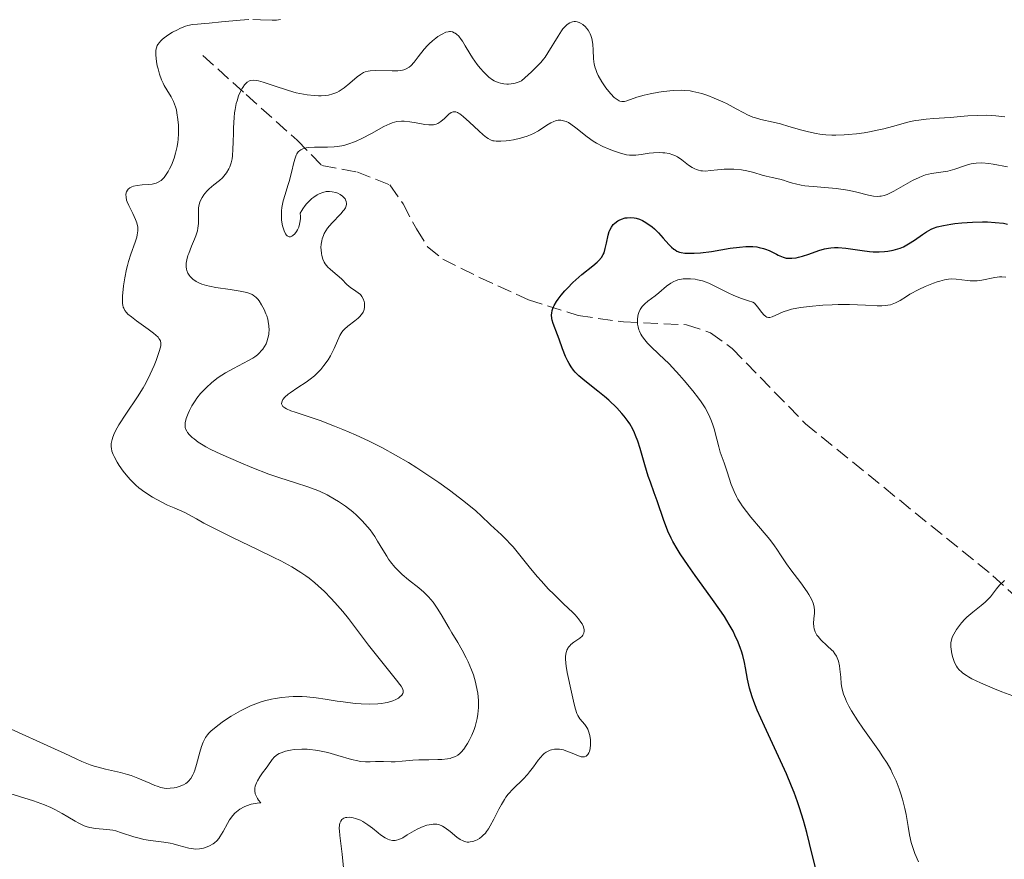
# Model space of a CAD drawing. Units: metres. Extents: x 625623 to 629107, y 4667096 to 4669471.
# Drawn here: x 627509 to 627628, y 4667345 to 4667446 of the extents above; entities that cross this region are included whole.
import ezdxf

# ---------------------------------------------------------------- set-up
doc = ezdxf.new("R2010")
doc.units = ezdxf.units.M
doc.header["$MEASUREMENT"] = 0
doc.linetypes.add('DGN Style 3', pattern=[2.435891, 1.739922, -0.695969])
for name, color, linetype, lineweight in [('Barranco lineal', 142, 'DGN Style 3', 13), ('Curva de nivel directora', 30, 'Continuous', 30), ('Curva de nivel intermedia', 30, 'Continuous', 0)]:
    doc.layers.add(name, color=color, linetype=linetype, lineweight=lineweight)

msp = doc.modelspace()

# ---------------------------------------------------------------- linework, layer by layer
at = {"layer": 'Barranco lineal', "color": 142, "linetype": 'DGN Style 3', "lineweight": 13}
msp.add_polyline3d([(627531.49, 4667441.58, 363.05), (627536.7, 4667436.85, 360.62), (627542.86, 4667431.36, 356.15), (627545.86, 4667428.3, 354.66), (627550.07, 4667427.52, 353.92), (627554.06, 4667425.95, 353.73), (627555.66, 4667423.65, 353.17), (627557.26, 4667420.63, 352.99), (627558.62, 4667418.49, 352.43), (627560.44, 4667416.97, 352.43), (627564.9, 4667414.79, 351.87), (627570.78, 4667412.09, 351.68), (627576.8, 4667410.17, 348.33), (627582.25, 4667409.41, 345.91), (627589.87, 4667409.07, 343.86), (627592.77, 4667408.11, 342.93), (627595.36, 4667406.21, 342.37), (627604.22, 4667397.12, 341.44), (627626.84, 4667378.77, 340.14), (627643.03, 4667363.97, 339.39)], dxfattribs=at)
at = {"layer": 'Curva de nivel directora', "color": 30, "linetype": 'Continuous', "lineweight": 30, "elevation": 350, "flags": 128}
for points in [[(627573.6, 4667410.46), (627573.66, 4667410.79), (627573.79, 4667411.14), (627573.9, 4667411.38), (627574.19, 4667411.88), (627574.36, 4667412.14), (627574.74, 4667412.65), (627575.18, 4667413.17), (627575.49, 4667413.5), (627576.13, 4667414.15), (627576.5, 4667414.49), (627577.24, 4667415.12), (627578.55, 4667416.18), (627579.07, 4667416.62), (627579.27, 4667416.81), (627579.59, 4667417.18), (627579.81, 4667417.53), (627579.92, 4667417.76), (627580.06, 4667418.27), (627580.2, 4667418.93), (627580.4, 4667419.87), (627580.53, 4667420.31), (627580.61, 4667420.5), (627580.81, 4667420.85), (627581.03, 4667421.15), (627581.2, 4667421.32), (627581.57, 4667421.6), (627581.72, 4667421.69), (627582.03, 4667421.83), (627582.48, 4667421.96), (627582.71, 4667421.99), (627583.07, 4667422.01), (627583.56, 4667421.97), (627583.8, 4667421.92), (627584.18, 4667421.8), (627584.56, 4667421.64), (627584.75, 4667421.54), (627585.33, 4667421.17), (627585.73, 4667420.87), (627585.99, 4667420.64), (627586.5, 4667420.15), (627587.05, 4667419.54), (627587.74, 4667418.75), (627588.07, 4667418.42), (627588.34, 4667418.19), (627588.48, 4667418.1), (627588.69, 4667417.97), (627589.03, 4667417.84), (627589.22, 4667417.79), (627589.65, 4667417.72), (627590.37, 4667417.69), (627590.8, 4667417.7), (627591.54, 4667417.76), (627592.89, 4667417.93), (627595.12, 4667418.3), (627596.28, 4667418.45), (627597.03, 4667418.51), (627597.38, 4667418.52), (627597.89, 4667418.51), (627598.35, 4667418.46), (627598.64, 4667418.41), (627599.17, 4667418.28), (627599.41, 4667418.2), (627599.86, 4667418.02), (627600.25, 4667417.83), (627600.71, 4667417.59), (627600.92, 4667417.48), (627601.33, 4667417.29), (627601.52, 4667417.22), (627601.88, 4667417.12), (627602.12, 4667417.09), (627602.59, 4667417.09), (627603.12, 4667417.15), (627603.4, 4667417.21), (627603.87, 4667417.33), (627604.63, 4667417.58), (627605.82, 4667418.02), (627606.51, 4667418.22), (627607.02, 4667418.32), (627607.28, 4667418.35), (627607.71, 4667418.38), (627608.16, 4667418.38), (627609.11, 4667418.3), (627611.07, 4667418.03), (627611.97, 4667417.92), (627612.38, 4667417.89), (627613.12, 4667417.88), (627613.76, 4667417.92), (627614.15, 4667417.97), (627614.82, 4667418.09), (627615.39, 4667418.24), (627615.66, 4667418.33), (627616.05, 4667418.49), (627616.68, 4667418.82), (627617.38, 4667419.29), (627618.37, 4667419.97), (627618.84, 4667420.27), (627619.4, 4667420.59), (627619.67, 4667420.71), (627620.11, 4667420.87), (627620.89, 4667421.06)], [(627620.89, 4667421.06), (627621.77, 4667421.21), (627622.27, 4667421.28), (627623.08, 4667421.36), (627624.38, 4667421.46), (627625.59, 4667421.49), (627626.2, 4667421.48), (627627.14, 4667421.43), (627628.12, 4667421.32), (627628.62, 4667421.23)], [(627605.47, 4667343.38), (627605.04, 4667345.11), (627604.38, 4667347.79), (627603.98, 4667349.24), (627603.52, 4667350.73), (627603.27, 4667351.48), (627602.85, 4667352.61), (627602.56, 4667353.36), (627601.95, 4667354.84), (627600.99, 4667356.96), (627599.27, 4667360.59), (627598.39, 4667362.56), (627597.99, 4667363.57), (627597.78, 4667364.15), (627597.47, 4667365.19), (627597.23, 4667366.29), (627596.98, 4667367.66), (627596.86, 4667368.28), (627596.66, 4667369.12), (627596.5, 4667369.65), (627596.38, 4667370), (627596.09, 4667370.75), (627595.72, 4667371.59), (627595.48, 4667372.07), (627595.03, 4667372.88), (627594.45, 4667373.83), (627594.1, 4667374.36), (627592.82, 4667376.19), (627590.93, 4667378.81), (627590.06, 4667380.02), (627589.12, 4667381.41), (627588.73, 4667382.03), (627588.23, 4667382.9), (627588.01, 4667383.32), (627587.62, 4667384.15), (627587.45, 4667384.58), (627587.12, 4667385.44), (627586.32, 4667387.83), (627585.97, 4667388.79), (627585.51, 4667390.05), (627585.26, 4667390.8), (627584.85, 4667392.15), (627584.28, 4667394.11), (627583.99, 4667395.01), (627583.73, 4667395.71), (627583.6, 4667396.02), (627583.39, 4667396.47), (627583.04, 4667397.09), (627582.84, 4667397.39), (627582.36, 4667398.02), (627582.08, 4667398.34), (627581.45, 4667399.02), (627580.49, 4667399.95), (627579.98, 4667400.4), (627579.18, 4667401.06), (627577.6, 4667402.28), (627576.88, 4667402.91), (627576.43, 4667403.36), (627576.23, 4667403.6), (627575.94, 4667403.97), (627575.69, 4667404.38), (627575.53, 4667404.66), (627575.25, 4667405.25), (627574.9, 4667406.16), (627574.49, 4667407.33), (627574.3, 4667407.87), (627573.76, 4667409.23), (627573.64, 4667409.64), (627573.6, 4667409.84), (627573.58, 4667410.25), (627573.6, 4667410.46)]]:
    msp.add_lwpolyline(points, dxfattribs=at)
at = {"layer": 'Curva de nivel intermedia', "color": 30, "linetype": 'Continuous', "lineweight": 0, "flags": 128}
for points, elevation in [([(627528.29, 4667430.1), (627528.39, 4667430.59), (627528.46, 4667431.1), (627528.5, 4667431.44), (627528.54, 4667432.14), (627528.54, 4667433.17), (627528.49, 4667433.83), (627528.37, 4667434.64), (627528.3, 4667435), (627528.19, 4667435.38), (627527.95, 4667436.03), (627527.68, 4667436.57), (627527.13, 4667437.44), (627526.82, 4667437.97), (627526.69, 4667438.23), (627526.51, 4667438.64), (627526.27, 4667439.3), (627526.08, 4667439.98), (627525.99, 4667440.33), (627525.89, 4667440.86), (627525.8, 4667441.62), (627525.81, 4667442.03), (627525.83, 4667442.22), (627525.89, 4667442.5), (627525.99, 4667442.76), (627526.07, 4667442.89), (627526.25, 4667443.16), (627526.36, 4667443.29), (627526.57, 4667443.49), (627526.81, 4667443.7), (627527.39, 4667444.11), (627527.82, 4667444.37), (627528.42, 4667444.69), (627528.72, 4667444.84), (627529.38, 4667445.1), (627529.68, 4667445.19), (627530.25, 4667445.31), (627530.83, 4667445.37), (627531.73, 4667445.43), (627532.27, 4667445.47), (627533.76, 4667445.62), (627535.99, 4667445.83), (627537.06, 4667445.9)], 365), ([(627537.54, 4667445.91), (627538.43, 4667445.89), (627539.85, 4667445.83), (627540.4, 4667445.84), (627540.88, 4667445.91)], 365), ([(627550.89, 4667439.51), (627551.07, 4667439.59), (627551.43, 4667439.69), (627551.69, 4667439.73), (627552.34, 4667439.76), (627554.35, 4667439.71), (627555.01, 4667439.74), (627555.31, 4667439.77), (627555.57, 4667439.82), (627555.73, 4667439.86), (627556.02, 4667439.96), (627556.38, 4667440.17), (627556.59, 4667440.34), (627557, 4667440.78), (627557.48, 4667441.41), (627558.2, 4667442.33), (627558.59, 4667442.77), (627558.79, 4667442.98), (627559.2, 4667443.35), (627559.61, 4667443.68), (627559.87, 4667443.86), (627560.36, 4667444.16), (627560.83, 4667444.37), (627561.1, 4667444.43), (627561.28, 4667444.45), (627561.39, 4667444.45), (627561.61, 4667444.41), (627561.82, 4667444.32), (627561.93, 4667444.26), (627562.1, 4667444.14), (627562.37, 4667443.89), (627562.66, 4667443.52), (627562.82, 4667443.29), (627563.16, 4667442.73), (627563.71, 4667441.81), (627564.04, 4667441.29), (627564.62, 4667440.47), (627564.95, 4667440.05), (627565.39, 4667439.54), (627565.63, 4667439.3), (627566.02, 4667438.96), (627566.44, 4667438.65), (627566.67, 4667438.52), (627567.15, 4667438.3), (627567.4, 4667438.22), (627567.81, 4667438.14), (627568.19, 4667438.11), (627568.39, 4667438.11), (627568.69, 4667438.14), (627569.18, 4667438.23), (627569.69, 4667438.4), (627569.96, 4667438.51), (627571.17, 4667439.6), (627571.62, 4667440.03), (627572.29, 4667440.73), (627572.62, 4667441.12), (627572.8, 4667441.37), (627573.14, 4667441.88), (627574.37, 4667443.92), (627574.77, 4667444.53), (627574.96, 4667444.79), (627575.14, 4667445.01), (627575.48, 4667445.33), (627575.78, 4667445.53), (627575.97, 4667445.61), (627576.09, 4667445.64), (627576.32, 4667445.66), (627576.45, 4667445.66), (627576.69, 4667445.63), (627576.93, 4667445.56), (627577.08, 4667445.49), (627577.37, 4667445.3), (627577.66, 4667445.04), (627577.8, 4667444.89), (627578, 4667444.63), (627578.17, 4667444.33), (627578.25, 4667444.17), (627578.32, 4667443.99), (627578.43, 4667443.62), (627578.52, 4667443.2), (627578.56, 4667442.9), (627578.61, 4667442.26), (627578.65, 4667441.15), (627578.73, 4667440.54), (627578.83, 4667440.1), (627578.91, 4667439.87), (627579.04, 4667439.51), (627579.21, 4667439.15), (627579.64, 4667438.39), (627580.15, 4667437.67), (627580.49, 4667437.23), (627580.72, 4667436.96), (627581.15, 4667436.52), (627581.36, 4667436.34), (627581.49, 4667436.24), (627581.73, 4667436.1), (627581.84, 4667436.06), (627582.05, 4667436.01), (627582.25, 4667436.01), (627582.38, 4667436.03), (627582.66, 4667436.11)], 360), ([(627539.32, 4667409.76), (627539.2, 4667410.14), (627539.11, 4667410.4), (627538.88, 4667410.91), (627538.59, 4667411.46), (627538.27, 4667411.94), (627538.11, 4667412.15), (627537.88, 4667412.39), (627537.76, 4667412.49), (627537.57, 4667412.62), (627537.44, 4667412.7), (627537.15, 4667412.84), (627536.82, 4667412.95), (627536, 4667413.13), (627534.8, 4667413.32), (627533.06, 4667413.58), (627532.28, 4667413.73), (627531.95, 4667413.81), (627531.38, 4667413.97), (627530.93, 4667414.16), (627530.68, 4667414.29), (627530.28, 4667414.57), (627529.96, 4667414.88), (627529.83, 4667415.04), (627529.67, 4667415.31), (627529.56, 4667415.6), (627529.52, 4667415.76), (627529.48, 4667416.06), (627529.47, 4667416.23), (627529.48, 4667416.49), (627529.55, 4667416.92), (627529.68, 4667417.41), (627529.78, 4667417.67), (627530.14, 4667418.54), (627530.49, 4667419.38), (627530.65, 4667419.8), (627530.84, 4667420.42), (627530.9, 4667420.72), (627530.96, 4667421.28), (627530.97, 4667421.81), (627530.95, 4667422.46), (627530.95, 4667422.76), (627530.98, 4667423.18), (627531, 4667423.38), (627531.09, 4667423.75), (627531.17, 4667423.99), (627531.39, 4667424.44), (627531.61, 4667424.76), (627531.73, 4667424.92), (627532.03, 4667425.25), (627532.27, 4667425.47), (627532.83, 4667425.95), (627533.51, 4667426.49), (627533.86, 4667426.81), (627534.2, 4667427.19), (627534.35, 4667427.4), (627534.64, 4667427.88), (627534.76, 4667428.15), (627534.91, 4667428.6), (627535.02, 4667429.11), (627535.07, 4667429.47), (627535.13, 4667430.25), (627535.16, 4667431.09), (627535.18, 4667432.24), (627535.19, 4667432.82), (627535.26, 4667434.08), (627535.32, 4667434.67), (627535.38, 4667435.05), (627535.53, 4667435.76), (627535.62, 4667436.09), (627535.81, 4667436.69), (627536.03, 4667437.22), (627536.19, 4667437.53), (627536.3, 4667437.71), (627536.53, 4667438.03), (627536.72, 4667438.23), (627536.85, 4667438.34), (627537.13, 4667438.5), (627537.28, 4667438.54), (627537.6, 4667438.58), (627537.95, 4667438.56), (627538.21, 4667438.52), (627538.79, 4667438.36), (627539.98, 4667437.96), (627541.81, 4667437.34), (627542.75, 4667437.07), (627543.21, 4667436.97), (627544.09, 4667436.81), (627544.92, 4667436.73), (627545.44, 4667436.72), (627545.76, 4667436.72), (627546.35, 4667436.76), (627546.65, 4667436.8), (627547.19, 4667436.93), (627547.66, 4667437.12), (627547.96, 4667437.27), (627548.54, 4667437.66), (627549.23, 4667438.22), (627550.13, 4667438.98), (627550.53, 4667439.29), (627550.89, 4667439.51)], 360), ([(627582.66, 4667436.11), (627583.87, 4667436.54), (627584.75, 4667436.79), (627585.47, 4667436.95), (627586.53, 4667437.14), (627587.08, 4667437.22), (627588.27, 4667437.34), (627589.22, 4667437.37), (627589.67, 4667437.36), (627590.32, 4667437.29), (627590.65, 4667437.24), (627591.34, 4667437.08), (627591.7, 4667436.98), (627592.45, 4667436.74), (627593.22, 4667436.44), (627594.26, 4667435.98), (627594.77, 4667435.73), (627595.85, 4667435.14), (627596.77, 4667434.64), (627597.21, 4667434.42), (627597.86, 4667434.14), (627598.19, 4667434.03), (627598.84, 4667433.85), (627600.32, 4667433.54), (627601.2, 4667433.32), (627602.21, 4667433.02), (627603.77, 4667432.56), (627604.61, 4667432.34), (627605.51, 4667432.16), (627605.97, 4667432.09), (627606.68, 4667432.01), (627607.41, 4667431.97), (627607.9, 4667431.96), (627608.9, 4667431.99), (627609.39, 4667432.02), (627610.38, 4667432.12), (627611.33, 4667432.25), (627611.94, 4667432.35), (627613.09, 4667432.59), (627613.68, 4667432.73), (627614.75, 4667433.01), (627616.6, 4667433.52), (627617.47, 4667433.71), (627617.9, 4667433.78), (627618.79, 4667433.89), (627619.71, 4667433.97), (627621, 4667434.05), (627621.68, 4667434.1), (627623.83, 4667434.27), (627624.95, 4667434.34), (627626.07, 4667434.35), (627626.63, 4667434.34), (627627.19, 4667434.3), (627628.28, 4667434.17)], 360), ([(627548.75, 4667423.32), (627548.82, 4667423.58), (627548.83, 4667423.7), (627548.8, 4667423.93), (627548.72, 4667424.13), (627548.65, 4667424.25), (627548.46, 4667424.48), (627548.34, 4667424.59), (627548.07, 4667424.78), (627547.77, 4667424.94), (627547.55, 4667425.02), (627547.1, 4667425.13), (627546.78, 4667425.16), (627546.62, 4667425.16), (627546.37, 4667425.14), (627545.97, 4667425.04), (627545.54, 4667424.86), (627545.3, 4667424.74), (627544.87, 4667424.46), (627544.65, 4667424.29), (627544.32, 4667424), (627543.99, 4667423.66), (627543.84, 4667423.48), (627543.55, 4667423.08), (627543.42, 4667422.87), (627543.24, 4667422.53), (627543.26, 4667422.12), (627543.26, 4667421.87), (627543.21, 4667421.41), (627543.17, 4667421.21), (627543.06, 4667420.84), (627542.91, 4667420.52), (627542.81, 4667420.34), (627542.58, 4667420.05), (627542.35, 4667419.84), (627542.24, 4667419.77), (627542.07, 4667419.7), (627541.9, 4667419.7), (627541.67, 4667419.82), (627541.59, 4667419.9), (627541.48, 4667420.04), (627541.29, 4667420.41), (627541.21, 4667420.63), (627541.1, 4667421.02), (627540.99, 4667421.68), (627540.97, 4667422.17), (627540.97, 4667422.42), (627540.99, 4667422.81), (627541.04, 4667423.21), (627541.2, 4667424.01), (627541.43, 4667424.81), (627541.75, 4667425.87), (627541.91, 4667426.38), (627542.19, 4667427.45), (627542.48, 4667428.67), (627542.62, 4667429.17), (627542.77, 4667429.55), (627542.85, 4667429.71), (627543, 4667429.93), (627543.19, 4667430.11), (627543.3, 4667430.19), (627543.56, 4667430.31), (627543.71, 4667430.36), (627543.97, 4667430.42), (627544.26, 4667430.46), (627544.95, 4667430.49), (627546.55, 4667430.51), (627547.36, 4667430.55), (627547.75, 4667430.59), (627548.5, 4667430.72), (627549.22, 4667430.93), (627549.69, 4667431.1), (627550.01, 4667431.23), (627550.67, 4667431.54), (627551.83, 4667432.17), (627553.35, 4667433.01), (627554.04, 4667433.33), (627554.35, 4667433.45), (627554.92, 4667433.6), (627555.45, 4667433.66), (627555.78, 4667433.65), (627556.46, 4667433.58), (627557.25, 4667433.43), (627558.29, 4667433.24), (627558.76, 4667433.19), (627559.16, 4667433.19), (627559.33, 4667433.21), (627559.66, 4667433.29), (627559.86, 4667433.37), (627559.98, 4667433.44), (627560.23, 4667433.61), (627560.65, 4667433.98), (627561.19, 4667434.49), (627561.46, 4667434.68), (627561.7, 4667434.76), (627561.82, 4667434.78), (627562.01, 4667434.76), (627562.22, 4667434.69), (627562.33, 4667434.63), (627562.52, 4667434.53), (627562.93, 4667434.22)], 355), ([(627562.93, 4667434.22), (627563.69, 4667433.52), (627564.8, 4667432.46), (627565.32, 4667431.99), (627565.72, 4667431.67), (627565.91, 4667431.55), (627566.19, 4667431.4), (627566.48, 4667431.29), (627566.64, 4667431.26), (627566.89, 4667431.22), (627567.47, 4667431.21), (627568.1, 4667431.26), (627568.45, 4667431.31), (627568.99, 4667431.4), (627569.84, 4667431.6), (627570.65, 4667431.85), (627571.03, 4667432), (627571.38, 4667432.15), (627572, 4667432.49), (627573.02, 4667433.16), (627573.48, 4667433.44), (627573.87, 4667433.62), (627574.07, 4667433.69), (627574.38, 4667433.75), (627574.69, 4667433.76), (627574.85, 4667433.74), (627575.19, 4667433.66), (627575.36, 4667433.6), (627575.63, 4667433.47), (627575.91, 4667433.29), (627576.52, 4667432.85), (627577.86, 4667431.77), (627578.61, 4667431.24), (627578.99, 4667431), (627579.78, 4667430.59), (627580.55, 4667430.25), (627581.04, 4667430.07), (627581.89, 4667429.79), (627582.61, 4667429.6), (627583, 4667429.54), (627583.24, 4667429.53), (627583.74, 4667429.55), (627584.4, 4667429.64), (627585.38, 4667429.79), (627585.87, 4667429.84), (627586.57, 4667429.86), (627587, 4667429.84), (627587.27, 4667429.82), (627587.77, 4667429.73), (627588.23, 4667429.6), (627588.45, 4667429.51), (627588.77, 4667429.34), (627589.3, 4667428.99), (627590.11, 4667428.35), (627590.57, 4667428.04), (627590.89, 4667427.87), (627591.06, 4667427.8), (627591.32, 4667427.71), (627591.59, 4667427.66), (627591.78, 4667427.63), (627592.16, 4667427.62), (627592.76, 4667427.67), (627593.61, 4667427.77), (627594.06, 4667427.82), (627594.41, 4667427.84), (627595.11, 4667427.85), (627595.59, 4667427.84), (627596.51, 4667427.76), (627597.15, 4667427.66), (627598, 4667427.46), (627599, 4667427.14), (627599.48, 4667427), (627600.2, 4667426.83), (627601.14, 4667426.64), (627601.58, 4667426.52), (627602.02, 4667426.38), (627602.66, 4667426.17), (627603.03, 4667426.06), (627603.72, 4667425.92), (627604.14, 4667425.85), (627605.65, 4667425.7), (627607.95, 4667425.5), (627609.04, 4667425.37), (627609.53, 4667425.28), (627610.41, 4667425.09), (627611.84, 4667424.71), (627612.42, 4667424.6), (627612.95, 4667424.56), (627613.21, 4667424.58), (627613.38, 4667424.6), (627613.72, 4667424.68), (627614.08, 4667424.8), (627614.33, 4667424.91), (627614.88, 4667425.18), (627617.13, 4667426.47), (627617.93, 4667426.86), (627618.33, 4667427.02), (627618.71, 4667427.15), (627619.44, 4667427.33), (627621.39, 4667427.62), (627621.68, 4667427.68)], 355), ([(627535.08, 4667383.37), (627533.38, 4667384.21), (627531.61, 4667385.13), (627530.71, 4667385.62), (627529.33, 4667386.39), (627528.01, 4667386.95), (627527.24, 4667387.3), (627525.95, 4667387.96), (627525.4, 4667388.26), (627524.49, 4667388.84), (627523.78, 4667389.37), (627523.39, 4667389.71), (627522.75, 4667390.36), (627522.43, 4667390.72), (627521.88, 4667391.41), (627521.41, 4667392.07), (627521.16, 4667392.47), (627520.77, 4667393.17), (627520.67, 4667393.4), (627520.52, 4667393.79), (627520.45, 4667394.12), (627520.43, 4667394.33), (627520.44, 4667394.75), (627520.53, 4667395.23), (627520.61, 4667395.51), (627520.81, 4667396), (627521.13, 4667396.62), (627521.35, 4667396.98), (627522.21, 4667398.27), (627523.6, 4667400.36), (627524.28, 4667401.47), (627524.59, 4667402.03), (627525.14, 4667403.12), (627525.6, 4667404.14), (627525.85, 4667404.77), (627526.22, 4667405.82), (627526.37, 4667406.35), (627526.41, 4667406.57), (627526.42, 4667406.86), (627526.36, 4667407.12), (627526.31, 4667407.24), (627526.19, 4667407.42), (627526.08, 4667407.55), (627525.81, 4667407.82), (627525.55, 4667408.04), (627524.91, 4667408.52), (627523.48, 4667409.55), (627522.86, 4667410.01), (627522.44, 4667410.36), (627522.27, 4667410.53), (627522.08, 4667410.78), (627521.94, 4667411.05), (627521.89, 4667411.2), (627521.83, 4667411.44), (627521.81, 4667411.63), (627521.79, 4667412.05), (627521.8, 4667412.55), (627521.87, 4667413.33), (627521.92, 4667413.76), (627522.07, 4667414.75), (627522.27, 4667415.76), (627522.39, 4667416.24), (627522.52, 4667416.71), (627522.8, 4667417.57), (627523.33, 4667419.03), (627523.52, 4667419.64), (627523.58, 4667419.91), (627523.65, 4667420.42), (627523.63, 4667420.88), (627523.58, 4667421.17), (627523.53, 4667421.37), (627523.38, 4667421.77), (627523.04, 4667422.49), (627522.55, 4667423.45), (627522.36, 4667423.89), (627522.29, 4667424.1), (627522.22, 4667424.47), (627522.21, 4667424.8), (627522.25, 4667425), (627522.29, 4667425.12), (627522.4, 4667425.32), (627522.48, 4667425.43), (627522.68, 4667425.6), (627522.93, 4667425.73), (627523.12, 4667425.8), (627523.57, 4667425.89), (627524.15, 4667425.94), (627524.97, 4667426), (627525.38, 4667426.05), (627525.71, 4667426.12), (627525.87, 4667426.17), (627526.11, 4667426.27), (627526.46, 4667426.5), (627526.81, 4667426.85), (627526.99, 4667427.08), (627527.32, 4667427.58), (627527.48, 4667427.87), (627527.71, 4667428.35), (627528.03, 4667429.18), (627528.21, 4667429.78), (627528.29, 4667430.1)], 365), ([(627621.68, 4667427.68), (627622.25, 4667427.84), (627623.31, 4667428.21), (627623.8, 4667428.38), (627624.23, 4667428.5), (627624.46, 4667428.54), (627624.83, 4667428.59), (627625.5, 4667428.6), (627626.36, 4667428.52), (627626.88, 4667428.45), (627628.6, 4667428.14)], 355), ([(627571.04, 4667379.63), (627569.57, 4667381.47), (627568.94, 4667382.25), (627568.64, 4667382.58), (627568.1, 4667383.15), (627567.6, 4667383.63), (627567, 4667384.17), (627566.72, 4667384.42), (627566.12, 4667385.01), (627565.12, 4667385.97), (627564.42, 4667386.59), (627563.2, 4667387.6), (627562.48, 4667388.17), (627561.28, 4667389.08), (627559.96, 4667390.04), (627559.27, 4667390.52), (627557.33, 4667391.8), (627556.32, 4667392.42), (627554.76, 4667393.34), (627553.17, 4667394.21), (627552.36, 4667394.63), (627551.55, 4667395.03), (627549.93, 4667395.77), (627548.38, 4667396.44), (627547.4, 4667396.84), (627545.65, 4667397.5), (627544.1, 4667398.03), (627542.65, 4667398.5), (627542.12, 4667398.68), (627541.58, 4667398.91), (627541.38, 4667399.02), (627541.16, 4667399.21), (627541.06, 4667399.34), (627541, 4667399.52), (627541.01, 4667399.73), (627541.05, 4667399.84), (627541.15, 4667400.03), (627541.39, 4667400.33), (627541.77, 4667400.67), (627542.02, 4667400.86), (627542.97, 4667401.49), (627543.95, 4667402.14), (627544.46, 4667402.51), (627544.95, 4667402.91), (627545.18, 4667403.12), (627545.51, 4667403.44), (627545.72, 4667403.67), (627546.11, 4667404.14), (627546.61, 4667404.85), (627546.9, 4667405.32), (627547.07, 4667405.62), (627547.36, 4667406.2), (627548.02, 4667407.75), (627548.26, 4667408.17), (627548.41, 4667408.36), (627548.58, 4667408.55), (627548.98, 4667408.91), (627549.84, 4667409.56), (627550.22, 4667409.86), (627550.39, 4667410.01), (627550.65, 4667410.3), (627550.84, 4667410.59), (627550.93, 4667410.79), (627550.97, 4667410.92), (627551.02, 4667411.2), (627551.02, 4667411.42), (627550.99, 4667411.71), (627550.96, 4667411.86), (627550.86, 4667412.18), (627550.7, 4667412.47), (627550.6, 4667412.6), (627550.5, 4667412.72), (627550.25, 4667412.93), (627549.67, 4667413.31), (627549.36, 4667413.54), (627548.89, 4667413.94), (627548.26, 4667414.56), (627547.94, 4667414.86), (627547.46, 4667415.26), (627546.85, 4667415.77), (627546.58, 4667416.03), (627546.27, 4667416.41), (627546.14, 4667416.63), (627545.98, 4667416.99), (627545.86, 4667417.42), (627545.81, 4667417.66), (627545.76, 4667418.13), (627545.75, 4667418.38), (627545.78, 4667418.79), (627545.84, 4667419.21), (627545.89, 4667419.42), (627546.04, 4667419.85), (627546.14, 4667420.07), (627546.32, 4667420.39), (627546.54, 4667420.71), (627547.06, 4667421.34), (627548.15, 4667422.47), (627548.44, 4667422.8), (627548.56, 4667422.96), (627548.69, 4667423.18), (627548.75, 4667423.32)], 355), ([(627596.38, 4667387.54), (627596.08, 4667388.02), (627595.91, 4667388.33), (627595.62, 4667388.93), (627595.27, 4667389.78), (627594.78, 4667391.32), (627594.42, 4667392.38), (627593.95, 4667393.7), (627593.75, 4667394.34), (627593.51, 4667395.27), (627593.2, 4667396.49), (627593.02, 4667397.1), (627592.82, 4667397.64), (627592.7, 4667397.92), (627592.49, 4667398.35), (627592.11, 4667399.03), (627591.62, 4667399.78), (627591.32, 4667400.19), (627590.65, 4667401.07), (627589.6, 4667402.34), (627589.04, 4667402.98), (627588.18, 4667403.91), (627587.76, 4667404.34), (627586.53, 4667405.53), (627585.58, 4667406.44), (627585.17, 4667406.86), (627584.67, 4667407.46), (627584.48, 4667407.74), (627584.36, 4667407.93), (627584.19, 4667408.29), (627584.12, 4667408.47), (627584.02, 4667408.81), (627583.96, 4667409.14), (627583.94, 4667409.35), (627583.95, 4667409.75), (627584, 4667410.12), (627584.03, 4667410.3), (627584.12, 4667410.56), (627584.29, 4667410.92), (627584.53, 4667411.26), (627584.67, 4667411.42), (627584.84, 4667411.59), (627585.21, 4667411.9), (627586.08, 4667412.56), (627586.54, 4667412.93), (627587.45, 4667413.72), (627587.96, 4667414.08), (627588.33, 4667414.29), (627588.53, 4667414.38), (627588.84, 4667414.49), (627589.05, 4667414.54), (627589.47, 4667414.61), (627589.81, 4667414.63), (627590.35, 4667414.62), (627590.92, 4667414.56), (627591.21, 4667414.5), (627591.81, 4667414.35), (627592.11, 4667414.25), (627592.57, 4667414.07), (627593.04, 4667413.86), (627594.01, 4667413.36), (627594.97, 4667412.87), (627595.5, 4667412.63), (627596.37, 4667412.28), (627597.34, 4667411.95), (627597.88, 4667411.81), (627598.06, 4667411.66), (627598.44, 4667411.22), (627598.94, 4667410.56), (627599.19, 4667410.27), (627599.45, 4667410.05), (627599.58, 4667409.98), (627599.77, 4667409.94), (627599.91, 4667409.95), (627600.21, 4667410.03), (627601.52, 4667410.61), (627602.18, 4667410.83), (627602.56, 4667410.94), (627603.2, 4667411.07), (627603.67, 4667411.16), (627604.68, 4667411.29), (627606.32, 4667411.43), (627607.43, 4667411.48), (627608.16, 4667411.5), (627609.54, 4667411.5), (627611.49, 4667411.43), (627612.86, 4667411.36), (627613.43, 4667411.36), (627613.94, 4667411.39), (627614.18, 4667411.42), (627614.5, 4667411.49), (627614.71, 4667411.55), (627615.1, 4667411.71), (627615.66, 4667412.01), (627616.42, 4667412.48), (627616.84, 4667412.74), (627617.92, 4667413.31), (627618.68, 4667413.67), (627619.67, 4667414.07), (627620.12, 4667414.24), (627620.44, 4667414.34)], 345), ([(627620.44, 4667414.34), (627621, 4667414.49), (627621.49, 4667414.57), (627621.8, 4667414.6), (627622.4, 4667414.58), (627623.1, 4667414.49), (627623.77, 4667414.4), (627624.11, 4667414.37), (627624.66, 4667414.36), (627624.94, 4667414.38), (627625.52, 4667414.46), (627627.1, 4667414.78), (627627.63, 4667414.85), (627627.91, 4667414.85), (627628.42, 4667414.8)], 345), ([(627563.44, 4667358.5), (627563.65, 4667358.89), (627563.96, 4667359.52), (627564.24, 4667360.2), (627564.36, 4667360.56), (627564.54, 4667361.21), (627564.61, 4667361.55), (627564.69, 4667362.07), (627564.76, 4667362.87), (627564.76, 4667363.72), (627564.72, 4667364.16), (627564.67, 4667364.61), (627564.5, 4667365.53), (627564.39, 4667365.94), (627564.14, 4667366.79), (627563.92, 4667367.42), (627563.52, 4667368.37), (627563.29, 4667368.84), (627562.8, 4667369.77), (627562.27, 4667370.69), (627561.56, 4667371.87), (627561.22, 4667372.45), (627560.26, 4667374.1), (627559.78, 4667374.87), (627559.28, 4667375.57), (627559.02, 4667375.9), (627558.74, 4667376.21), (627558.16, 4667376.78), (627557.55, 4667377.31), (627556.32, 4667378.28), (627555.55, 4667378.93), (627555.18, 4667379.27), (627554.65, 4667379.82), (627554.15, 4667380.43), (627553.91, 4667380.76), (627553.68, 4667381.12), (627553.22, 4667381.88), (627552.59, 4667382.96), (627552.25, 4667383.51), (627551.69, 4667384.31), (627551.38, 4667384.69), (627550.72, 4667385.41), (627550.04, 4667386.07), (627549.58, 4667386.47), (627548.72, 4667387.15), (627547.88, 4667387.73), (627547.4, 4667388.03), (627546.5, 4667388.52), (627545.58, 4667388.96), (627545.04, 4667389.19), (627544.05, 4667389.55), (627542.8, 4667389.94), (627540.68, 4667390.61), (627539.45, 4667391.04), (627537.42, 4667391.82), (627536.06, 4667392.39), (627533.68, 4667393.43), (627532.44, 4667394.02), (627531.84, 4667394.34), (627531.51, 4667394.53), (627530.94, 4667394.89), (627530.44, 4667395.28), (627530.2, 4667395.47), (627529.89, 4667395.78), (627529.64, 4667396.08), (627529.54, 4667396.23), (627529.41, 4667396.52), (627529.37, 4667396.67), (627529.34, 4667396.99), (627529.36, 4667397.22), (627529.49, 4667397.74), (627529.72, 4667398.37), (627529.88, 4667398.72), (627530.18, 4667399.28), (627530.55, 4667399.88), (627530.77, 4667400.19), (627531.22, 4667400.75), (627531.47, 4667401.04), (627531.88, 4667401.46), (627532.57, 4667402.09), (627533.36, 4667402.7), (627533.79, 4667402.98), (627534.24, 4667403.26), (627535.19, 4667403.78), (627537.02, 4667404.74), (627537.54, 4667405.05), (627537.78, 4667405.21), (627538.09, 4667405.45), (627538.28, 4667405.62), (627538.59, 4667405.94), (627538.73, 4667406.11), (627538.95, 4667406.44), (627539.12, 4667406.77), (627539.21, 4667406.99), (627539.35, 4667407.44), (627539.44, 4667407.88), (627539.47, 4667408.1), (627539.49, 4667408.43), (627539.47, 4667408.94), (627539.39, 4667409.48), (627539.32, 4667409.76)], 360), ([(627617.87, 4667344.23), (627617.44, 4667345.24), (627617.15, 4667346.08), (627617, 4667346.57), (627616.79, 4667347.47), (627616.61, 4667348.5), (627616.37, 4667349.93), (627616.22, 4667350.67), (627615.93, 4667351.8), (627615.69, 4667352.55), (627615.52, 4667353.04), (627615.16, 4667353.99), (627614.75, 4667354.9), (627614.51, 4667355.37), (627614.07, 4667356.14), (627613.5, 4667357.03), (627613.15, 4667357.53), (627612.34, 4667358.68), (627611.14, 4667360.37), (627610.55, 4667361.24), (627609.77, 4667362.47), (627609.45, 4667363.04), (627609.18, 4667363.57), (627609.04, 4667363.89), (627608.82, 4667364.49), (627608.73, 4667364.76), (627608.62, 4667365.27), (627608.54, 4667365.72), (627608.48, 4667366.52), (627608.39, 4667367.5), (627608.33, 4667367.91), (627608.21, 4667368.46), (627608.07, 4667368.87), (627607.97, 4667369.07), (627607.79, 4667369.35), (627607.55, 4667369.65), (627607.4, 4667369.8), (627606.86, 4667370.31), (627606.07, 4667371.05), (627605.74, 4667371.43), (627605.61, 4667371.61), (627605.4, 4667371.98), (627605.27, 4667372.34), (627605.22, 4667372.58), (627605.19, 4667373.04), (627605.24, 4667373.56), (627605.32, 4667374.26), (627605.32, 4667374.63), (627605.28, 4667374.98), (627605.25, 4667375.16), (627605.16, 4667375.45), (627604.96, 4667375.94), (627604.65, 4667376.51), (627604.44, 4667376.83), (627603.66, 4667377.92), (627602.47, 4667379.49), (627601.93, 4667380.22), (627601.31, 4667381.16), (627600.78, 4667381.96), (627600.48, 4667382.39), (627599.92, 4667383.13), (627598.79, 4667384.48), (627597.65, 4667385.84), (627597.1, 4667386.53), (627596.6, 4667387.21), (627596.38, 4667387.54)], 345), ([(627507.93, 4667360.43), (627513.57, 4667357.89), (627514.75, 4667357.34), (627516.21, 4667356.65), (627516.9, 4667356.35), (627517.88, 4667355.95), (627518.36, 4667355.79), (627518.84, 4667355.64), (627519.76, 4667355.41), (627521.55, 4667355.02), (627522.4, 4667354.79), (627522.82, 4667354.66), (627523.64, 4667354.35), (627525.1, 4667353.71), (627525.7, 4667353.46), (627525.97, 4667353.35), (627526.44, 4667353.21), (627526.84, 4667353.13), (627527.08, 4667353.1), (627527.55, 4667353.11), (627528.03, 4667353.17), (627528.27, 4667353.22), (627528.64, 4667353.32), (627529.16, 4667353.53), (627529.44, 4667353.69), (627529.58, 4667353.79), (627529.77, 4667353.96), (627530.04, 4667354.29), (627530.29, 4667354.72), (627530.41, 4667354.99), (627530.52, 4667355.29), (627530.73, 4667355.98), (627531.13, 4667357.47), (627531.34, 4667358.16), (627531.53, 4667358.68), (627531.64, 4667358.92), (627531.83, 4667359.26), (627532.07, 4667359.58), (627532.21, 4667359.75), (627532.46, 4667360), (627533.08, 4667360.54), (627533.81, 4667361.09), (627534.23, 4667361.38), (627534.91, 4667361.82), (627536.04, 4667362.47), (627536.85, 4667362.88), (627537.26, 4667363.06), (627537.88, 4667363.31), (627538.52, 4667363.53), (627538.94, 4667363.66), (627539.78, 4667363.87), (627540.2, 4667363.95), (627541.04, 4667364.08), (627541.86, 4667364.15), (627542.4, 4667364.18), (627543.46, 4667364.18), (627544.04, 4667364.15), (627545.16, 4667364.03), (627546.25, 4667363.88), (627547.69, 4667363.64), (627548.41, 4667363.53), (627549.88, 4667363.36), (627550.61, 4667363.3), (627551.65, 4667363.27), (627552.62, 4667363.3), (627553.06, 4667363.34), (627553.48, 4667363.41), (627553.73, 4667363.46), (627554.2, 4667363.59), (627554.41, 4667363.67), (627554.78, 4667363.83), (627555.09, 4667364), (627555.26, 4667364.13), (627555.52, 4667364.37), (627555.63, 4667364.55), (627555.66, 4667364.65), (627555.67, 4667364.8), (627555.66, 4667364.9), (627555.58, 4667365.14), (627555.42, 4667365.42), (627555.28, 4667365.65), (627554.88, 4667366.18), (627551.5, 4667370.38), (627550.4, 4667371.82), (627549.06, 4667373.61), (627548.38, 4667374.46), (627547.43, 4667375.55), (627546.94, 4667376.08), (627546.18, 4667376.85), (627545.41, 4667377.56), (627545.02, 4667377.9), (627544.31, 4667378.47), (627543.94, 4667378.75), (627543.33, 4667379.17), (627542.25, 4667379.83), (627540.89, 4667380.56), (627540.07, 4667380.97), (627538.15, 4667381.9), (627535.08, 4667383.37)], 365), ([(627560.25, 4667348.63), (627560.41, 4667348.55), (627560.75, 4667348.34), (627561.34, 4667347.88), (627562.16, 4667347.21), (627562.55, 4667346.94), (627562.9, 4667346.75), (627563.07, 4667346.69), (627563.39, 4667346.62), (627563.61, 4667346.62), (627563.76, 4667346.63), (627564.07, 4667346.7), (627564.41, 4667346.82), (627564.59, 4667346.9), (627564.87, 4667347.06), (627565.15, 4667347.28), (627565.3, 4667347.4), (627565.59, 4667347.71), (627565.74, 4667347.89), (627565.96, 4667348.2), (627566.18, 4667348.56), (627566.62, 4667349.37), (627567.23, 4667350.57), (627567.55, 4667351.17), (627567.9, 4667351.75), (627568.08, 4667352.02), (627568.36, 4667352.39), (627568.95, 4667353.06), (627570.14, 4667354.21), (627570.68, 4667354.78), (627570.93, 4667355.08), (627571.39, 4667355.7), (627571.95, 4667356.49), (627572.23, 4667356.84), (627572.52, 4667357.16), (627572.67, 4667357.29), (627572.91, 4667357.47), (627573.07, 4667357.56), (627573.4, 4667357.71), (627573.57, 4667357.77), (627573.93, 4667357.83), (627574.29, 4667357.85), (627574.54, 4667357.83), (627575.03, 4667357.74), (627575.31, 4667357.65), (627575.86, 4667357.44), (627576.85, 4667357.01), (627577.14, 4667356.92), (627577.27, 4667356.9), (627577.45, 4667356.89), (627577.55, 4667356.91), (627577.75, 4667356.98), (627577.97, 4667357.19), (627578.09, 4667357.39), (627578.15, 4667357.55), (627578.24, 4667357.93), (627578.28, 4667358.36), (627578.28, 4667358.59), (627578.27, 4667358.95), (627578.19, 4667359.5), (627578.05, 4667360), (627577.96, 4667360.23), (627577.85, 4667360.44), (627577.58, 4667360.8), (627577.01, 4667361.49), (627576.75, 4667361.89), (627576.64, 4667362.12), (627576.45, 4667362.65), (627576.29, 4667363.27), (627575.99, 4667364.7), (627575.48, 4667367.1), (627575.35, 4667367.85), (627575.31, 4667368.2), (627575.28, 4667368.75), (627575.28, 4667368.99), (627575.32, 4667369.33), (627575.39, 4667369.64), (627575.44, 4667369.78), (627575.53, 4667369.97), (627575.6, 4667370.1), (627575.77, 4667370.32), (627575.92, 4667370.48), (627576.27, 4667370.75), (627576.99, 4667371.23), (627577.27, 4667371.46), (627577.37, 4667371.58), (627577.49, 4667371.82), (627577.53, 4667372.07), (627577.52, 4667372.24), (627577.43, 4667372.59), (627577.26, 4667372.96), (627577.13, 4667373.17), (627576.84, 4667373.55), (627576.41, 4667374.03), (627576.14, 4667374.32), (627575.04, 4667375.39), (627573.85, 4667376.54), (627573.23, 4667377.16), (627572.31, 4667378.14), (627571.87, 4667378.64), (627571.04, 4667379.63)], 355), ([(627629.26, 4667364.27), (627627.93, 4667364.75), (627627.04, 4667365.1), (627625.36, 4667365.82), (627624.32, 4667366.34), (627623.89, 4667366.58), (627623.65, 4667366.73), (627623.23, 4667367.01), (627623.06, 4667367.15), (627622.77, 4667367.41), (627622.56, 4667367.67), (627622.44, 4667367.85), (627622.25, 4667368.22), (627622.17, 4667368.43), (627622.02, 4667368.89), (627621.91, 4667369.35), (627621.86, 4667369.64), (627621.79, 4667370.19), (627621.79, 4667370.65), (627621.81, 4667370.86), (627621.89, 4667371.17), (627621.95, 4667371.34), (627622.12, 4667371.7), (627622.47, 4667372.27), (627622.68, 4667372.58), (627623.05, 4667373.07), (627623.48, 4667373.54), (627623.7, 4667373.76), (627623.94, 4667373.98), (627624.44, 4667374.38), (627625.45, 4667375.16), (627625.92, 4667375.56), (627626.13, 4667375.78), (627626.54, 4667376.23), (627627.29, 4667377.17), (627627.66, 4667377.61), (627628.24, 4667378.2)], 340), ([(627513.16, 4667350.78), (627513.63, 4667350.56), (627514.53, 4667350.07), (627515.19, 4667349.67), (627516.07, 4667349.13), (627516.52, 4667348.89), (627517.18, 4667348.58), (627517.52, 4667348.47), (627517.86, 4667348.38), (627518.54, 4667348.27), (627519.92, 4667348.15), (627520.62, 4667348.05), (627520.97, 4667347.97), (627521.69, 4667347.75), (627523.18, 4667347.25), (627523.96, 4667347.03), (627524.36, 4667346.94), (627525.17, 4667346.8), (627526.78, 4667346.6), (627527.54, 4667346.47), (627527.9, 4667346.39), (627528.59, 4667346.21), (627529.81, 4667345.88), (627530.35, 4667345.78), (627530.61, 4667345.77), (627531.1, 4667345.79), (627531.55, 4667345.88), (627531.82, 4667345.97), (627532.31, 4667346.17), (627532.72, 4667346.39), (627532.9, 4667346.52), (627533.16, 4667346.76), (627533.41, 4667347.06), (627533.53, 4667347.24), (627533.93, 4667347.89), (627534.46, 4667348.87), (627534.72, 4667349.31), (627535.1, 4667349.84), (627535.36, 4667350.12), (627535.54, 4667350.28), (627535.95, 4667350.58), (627536.47, 4667350.87), (627536.78, 4667351), (627537.34, 4667351.18), (627538.05, 4667351.31), (627538.47, 4667351.36), (627538.21, 4667351.68), (627538.08, 4667351.88), (627537.88, 4667352.27), (627537.82, 4667352.45), (627537.76, 4667352.81), (627537.78, 4667353.14), (627537.82, 4667353.36), (627537.98, 4667353.78), (627538.09, 4667354.02), (627538.37, 4667354.49), (627538.69, 4667354.96), (627539.12, 4667355.54), (627539.32, 4667355.82), (627539.86, 4667356.57), (627540.14, 4667356.89), (627540.49, 4667357.17), (627540.7, 4667357.29), (627540.93, 4667357.4), (627541.48, 4667357.58), (627542.09, 4667357.71), (627542.53, 4667357.78), (627543.42, 4667357.84), (627544.08, 4667357.83), (627544.42, 4667357.81), (627545.09, 4667357.73), (627545.56, 4667357.65), (627546.56, 4667357.42), (627547.79, 4667357.06), (627549.44, 4667356.58), (627550.19, 4667356.42), (627550.53, 4667356.36), (627551.14, 4667356.31), (627551.68, 4667356.31), (627552.32, 4667356.34), (627552.62, 4667356.35), (627553.29, 4667356.33), (627554.21, 4667356.3), (627554.71, 4667356.3), (627555.54, 4667356.37), (627556.82, 4667356.49), (627557.56, 4667356.53), (627558.76, 4667356.56), (627559.84, 4667356.57), (627560.35, 4667356.6), (627561.04, 4667356.67), (627561.33, 4667356.72), (627561.52, 4667356.77), (627561.85, 4667356.89), (627562, 4667356.96), (627562.27, 4667357.12), (627562.52, 4667357.32), (627562.68, 4667357.47), (627562.98, 4667357.83), (627563.29, 4667358.26), (627563.44, 4667358.5)], 360), ([(627507.67, 4667352.65), (627511.04, 4667351.59), (627512.39, 4667351.11), (627513.16, 4667350.78)], 360), ([(627548.52, 4667343.12), (627548.3, 4667345.15), (627548.01, 4667347.39), (627547.97, 4667347.98), (627547.96, 4667348.24), (627547.99, 4667348.71), (627548.03, 4667348.9), (627548.13, 4667349.15), (627548.28, 4667349.34), (627548.4, 4667349.44), (627548.49, 4667349.49), (627548.7, 4667349.57), (627548.87, 4667349.6), (627549.24, 4667349.61), (627549.65, 4667349.55), (627549.93, 4667349.47), (627550.5, 4667349.25), (627550.81, 4667349.08), (627551.41, 4667348.7), (627551.98, 4667348.29), (627552.65, 4667347.75), (627552.94, 4667347.51), (627553.51, 4667347.13), (627553.83, 4667346.97), (627554.02, 4667346.89), (627554.37, 4667346.82), (627554.71, 4667346.82), (627554.88, 4667346.84), (627555.16, 4667346.93), (627555.62, 4667347.14), (627556.17, 4667347.48), (627557, 4667347.99), (627557.44, 4667348.22), (627558.1, 4667348.51), (627558.52, 4667348.64), (627558.79, 4667348.7), (627559.29, 4667348.78), (627559.73, 4667348.77), (627559.93, 4667348.74), (627560.25, 4667348.63)], 355)]:
    msp.add_lwpolyline(points, dxfattribs=dict(at, elevation=elevation))

doc.saveas('drawing.dxf')
